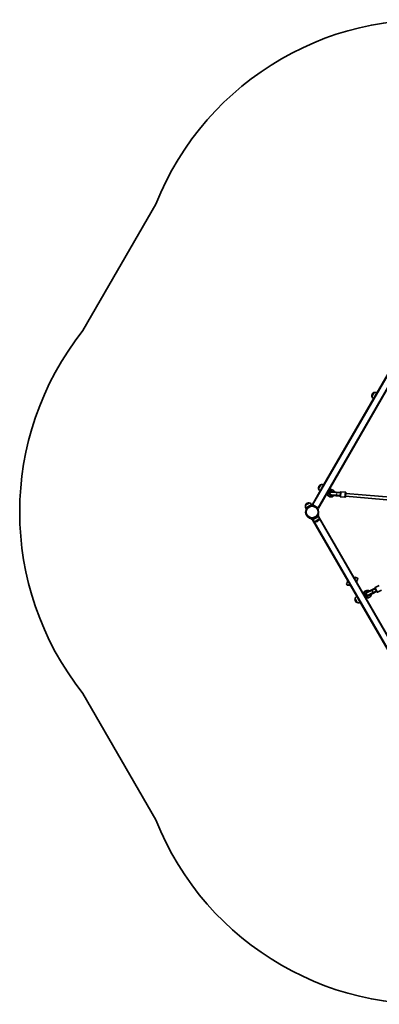
# Model space of a CAD drawing. Units: millimetres. Extents: x -2931 to 3141, y -2708 to 3005.
# Drawn here: x -2931 to -845, y -2708 to 3005 of the extents above; entities that cross this region are included whole.
import ezdxf

# ---------------------------------------------------------------- set-up
doc = ezdxf.new("R2010")
doc.units = ezdxf.units.MM
doc.layers.add('Widoczne (ISO)', color=7, linetype='Continuous', lineweight=35)
doc.layers.add('Widoczne wąskie (ISO)', color=7, linetype='Continuous', lineweight=25)

msp = doc.modelspace()

# ---------------------------------------------------------------- linework, layer by layer
at = {"layer": 'Widoczne (ISO)'}
for p, q in [((-2141.2, 1934.4), (-2564.5, 1201.1)), ((-1198.7, 171.5), (-566.7, 1266.1)), ((-601.3, 1286.1), (-862.9, 833.1)), ((-874.9, 812.3), (-1171.8, 298)), ((-875.8, 841.7), (-888.8, 819.2)), ((-862.9, 833.1), (-874.9, 812.3)), ((-1184.7, 306.7), (-1197.7, 284.1)), ((-1171.8, 298), (-1183.8, 277.3)), ((-1183.8, 277.3), (-1233.3, 191.5)), ((-1148.5, 256.8), (-1149.3, 257.1)), ((-1129.7, 271.2), (-1139.5, 254.2)), ((-1136.4, 277.7), (-1137.1, 278.2)), ((-1124.8, 247.6), (-1125, 245.6)), ((-1125, 245.6), (-1097.2, 243.1)), ((-1124.8, 248.1), (-1096.9, 245.6)), ((-1124.8, 247.6), (-1097.1, 245.1)), ((-1095.5, 261.6), (-1123.4, 264)), ((-1123.1, 266.5), (-1123.3, 264.5)), ((-1123.3, 264.5), (-1095.6, 262.1)), ((-1123.1, 266.5), (-1095.4, 264.1)), ((-1097.2, 243.1), (-1072.8, 241)), ((-1072.6, 243), (-1097.1, 245.1)), ((-1072.5, 243.5), (-1096.9, 245.6)), ((-1071.1, 259.9), (-1095.6, 262.1)), ((-1071.1, 259.4), (-1095.5, 261.6)), ((-1070.9, 261.9), (-1095.4, 264.1)), ((-1072.9, 239.5), (-1070.8, 263.4)), ((-1070.2, 236.3), (-1044.3, 234)), ((-1067.5, 266.1), (-1041.6, 263.9)), ((-1038.9, 260.6), (-1041, 236.7)), ((-1040.7, 240.7), (-757.2, 215.9)), ((-1039.3, 256.6), (-755.8, 231.8)), ((-1250.6, 201.4), (-1273.1, 188.4)), ((-1254.1, 181.5), (-1271.4, 171.5)), ((-1271.4, 171.5), (-1268.6, 166.6)), ((-1236.8, 191.5), (-1254.1, 181.5)), ((-1236.8, 191.5), (-1233.9, 186.6)), ((-1229.9, 189.5), (-1233.3, 191.5)), ((-1202.2, 173.5), (-1229.9, 189.5)), ((-1198.7, 171.5), (-1202.2, 173.5)), ((-1214.5, 113), (-1197.2, 123)), ((-1197.2, 123), (-1199.8, 127.5)), ((-1196.5, 134.5), (-1199.3, 135.5)), ((-568.2, -966.5), (-1197.2, 123)), ((-1241.7, 111.1), (-1242.2, 108.1)), ((-1231.8, 103), (-1234.4, 107.5)), ((-1231.8, 103), (-1214.5, 113)), ((-1231.8, 103), (-971.8, -347.4)), ((-1218, 93.1), (-1195.5, 106.1)), ((-1218, 93.1), (-1218, 93)), ((-1195.5, 106.1), (-1195.5, 106)), ((-1025.6, -254.3), (-1033.4, -258.8)), ((-1033.4, -258.8), (-1031.9, -261.3)), ((-1024.1, -256.8), (-1031.9, -261.3)), ((-1023.8, -257.3), (-1031.2, -261.5)), ((-1023.4, -276.1), (-1015.6, -271.6)), ((-1023.4, -276.1), (-1021.9, -278.7)), ((-1023.2, -275.4), (-1015.8, -271.1)), ((-1021.9, -278.7), (-1014.1, -274.2)), ((-983.2, -229.8), (-991, -234.3)), ((-981.7, -232.3), (-989.5, -236.8)), ((-981.8, -233), (-989.2, -237.3)), ((-983.2, -229.8), (-981.7, -232.3)), ((-981.2, -251.1), (-973.8, -246.9)), ((-981, -251.6), (-973.2, -247.1)), ((-979.5, -254.2), (-971.7, -249.7)), ((-973.2, -247.1), (-971.7, -249.7)), ((-868.7, -289), (-845.1, -278)), ((-936.5, -327), (-937.2, -327.3)), ((-927.5, -324.4), (-917.7, -341.3)), ((-917, -316.5), (-891.8, -304.7)), ((-917, -316.5), (-916.1, -318.3)), ((-916.1, -318.3), (-890.9, -306.5)), ((-890.6, -306.9), (-916, -318.8)), ((-909.3, -333.3), (-883.8, -321.4)), ((-909, -333.7), (-883.7, -321.9)), ((-909, -333.7), (-908.1, -335.5)), ((-908.1, -335.5), (-882.9, -323.7)), ((-869.5, -294.3), (-891.8, -304.7)), ((-868.6, -296.1), (-890.9, -306.5)), ((-868.4, -296.6), (-890.6, -306.9)), ((-861.7, -311.1), (-883.8, -321.4)), ((-861.5, -311.5), (-883.7, -321.9)), ((-882.9, -323.7), (-860.6, -313.4)), ((-860, -314.7), (-870.1, -293)), ((-856, -316.2), (-832.4, -305.2)), ((-985.7, -354.3), (-972.7, -376.8)), ((-985.7, -363.5), (-980.7, -372.2)), ((-985.7, -363.5), (-985.7, -363.5)), ((-980.7, -372.2), (-980.7, -372.2)), ((-971.8, -347.4), (-959.8, -368.2)), ((-959.8, -368.2), (-662.9, -882.5)), ((-924.5, -347.8), (-925.1, -348.3)), ((-2564.5, -904), (-2141.4, -1636.9))]:
    msp.add_line(p, q, dxfattribs=at)
msp.add_circle((-1235, 148.5), 38.1, dxfattribs=at)
for centre, radius, start, end in [((-565, 1309), 1695.7, 81.6476, 158.3591), ((-1235, 148.5), 1695.7, 141.6326, 218.3674), ((-868.3, 823.8), 21, 153.2935, 191.3246), ((-887.9, 819.9), 1, 191.3246, 213.5321), ((-867.4, 824.1), 22, 192.9566, 238.4343), ((-869.5, 821.7), 21, 108.6754, 146.7065), ((-875.9, 840.6), 1, 86.4679, 108.6754), ((-869.4, 820.7), 22, 61.5657, 107.0434), ((-1177.2, 288.7), 21, 153.2935, 191.3246), ((-1178.5, 286.6), 21, 108.6754, 146.7065), ((-1184.9, 305.6), 1, 86.4679, 108.6754), ((-1178.3, 285.6), 22, 61.5657, 107.0434), ((-1196.9, 284.8), 1, 191.3246, 213.5321), ((-1176.3, 289.1), 22, 192.9566, 238.4343), ((-1148.9, 255.9), 1, 4.6604, 66.5602), ((-1126, 257.7), 21.9, 184.6604, 321.7026), ((-1137.5, 255.7), 1, 150, 190.2975), ((-1126, 257.7), 12.6, 190.2975, 282.5927), ((-1135.8, 278.5), 1, 233.4398, 295.3396), ((-1126, 257.7), 21.9, 19.1176, 115.3396), ((-1124.1, 256), 8, 85, 265), ((-1130, 268.7), 1, 109.7025, 150), ((-1126, 257.7), 12.6, 40.1935, 109.7025), ((-1124, 256), 8.5, 265, 284.7499), ((-1124, 256), 8.5, 65.2501, 85), ((-1069.9, 239.2), 3, 175, 265), ((-1067.8, 263.2), 3, 85, 175), ((-1044, 237), 3, 265, 355), ((-1041.9, 260.9), 3, 355, 85), ((-1252, 182), 22, 162.9566, 208.4343), ((-1251.8, 181.5), 22, 125.1679, 160.9724), ((-1255.2, 179.5), 22, 79.0276, 114.8321), ((-1255.5, 180), 22, 31.5657, 77.0434), ((-1235, 148.5), 41.1, 281.4327, 318.5673), ((-1216.5, 112.5), 22, 342.9566, 28.4343), ((-1213.1, 114.5), 22, 211.5657, 257.0434), ((-1217.1, 93.5), 1, 210, 258.2569), ((-1212.9, 114.1), 22, 258.2569, 294.8321), ((-1216.3, 112.1), 22, 305.1679, 341.7431), ((-1196.3, 105.5), 1, 341.7431, 30), ((-1027.2, -268.5), 8, 120, 300), ((-1027.6, -268.7), 8.5, 100.2501, 120), ((-1027.6, -268.7), 8.5, 300, 319.7499), ((-977.4, -239.7), 8.5, 120, 139.7499), ((-977.8, -240), 8, 300, 120), ((-977.4, -239.7), 8.5, 280.2501, 300), ((-964.3, -359.2), 22, 121.5657, 167.0434), ((-936.9, -326), 1, 293.4398, 355.3396), ((-914.1, -327.9), 21.9, 56.9374, 175.3396), ((-914.1, -327.9), 12.6, 91.7101, 169.7025), ((-925.5, -325.8), 1, 169.7025, 210), ((-914.1, -327.9), 21.9, 244.6604, 359.621), ((-912.6, -326), 8, 115, 295), ((-918, -338.9), 1, 210, 250.2975), ((-914.1, -327.9), 12.6, 250.2975, 336.9092), ((-912.5, -326), 8.5, 95.2501, 115), ((-912.5, -326), 8.5, 295, 314.7499), ((-867.4, -291.7), 3, 115, 205), ((-857.3, -313.4), 3, 205, 295), ((-965.2, -358.9), 21, 168.6754, 192.8097), ((-984.8, -354.9), 1, 146.4679, 168.6754), ((-965.2, -358.9), 21, 192.8422, 206.7065), ((-966.4, -356.8), 21, 213.2935, 227.1578), ((-966.4, -356.8), 21, 227.1903, 251.3246), ((-972.8, -375.7), 1, 251.3246, 273.5321), ((-966.3, -355.8), 22, 252.9566, 298.4343), ((-923.9, -348.6), 1, 64.6604, 126.5602), ((-565.1, -1012), 1695.7, 201.6244, 278.3606)]:
    msp.add_arc(centre, radius, start, end, dxfattribs=at)
for centre, major_axis, start_param, end_param in [((-1068.7, 251.2), (-17.2, 1.5), 1.226095, 1.388804), ((-1068.7, 251.2), (-17.2, 1.5), 4.894382, 5.05709), ((-862.2, -302.5), (-15.6, -7.3), 4.894382, 5.05709), ((-862.2, -302.5), (-15.6, -7.3), 1.226095, 1.388804)]:
    msp.add_ellipse(centre, major_axis=major_axis, ratio=0.493333, start_param=start_param, end_param=end_param, dxfattribs=at)
for points, knots in [([(-1204.3, 121.4), (-1203.6, 122.1), (-1203, 122.9), (-1201.8, 124.5), (-1201.2, 125.3), (-1200.2, 126.9), (-1199.7, 127.7), (-1198.9, 129.1), (-1198.5, 129.8), (-1197.9, 131), (-1197.6, 131.6), (-1197.2, 132.6), (-1197, 133.1), (-1196.7, 133.8), (-1196.6, 134.1), (-1196.5, 134.4), (-1196.5, 134.5), (-1196.5, 134.5)], [7.280835, 7.280835, 7.280835, 7.280835, 7.571846, 7.571846, 7.862858, 7.862858, 8.153869, 8.153869, 8.44488, 8.44488, 8.727649, 8.727649, 9.010419, 9.010419, 9.293188, 9.293188, 9.575957, 9.575957, 9.575957, 9.575957]), ([(-1242.2, 108.1), (-1242.2, 108.1), (-1242.1, 108.1), (-1241.7, 108), (-1241.4, 108), (-1240.7, 107.9), (-1240.2, 107.8), (-1239.1, 107.7), (-1238.5, 107.6), (-1237.1, 107.5), (-1236.3, 107.5), (-1234.6, 107.5), (-1233.7, 107.5), (-1231.8, 107.6), (-1230.8, 107.7), (-1228.9, 107.9), (-1227.9, 108.1), (-1226.9, 108.3)], [9.577328, 9.577328, 9.577328, 9.577328, 9.860097, 9.860097, 10.142867, 10.142867, 10.425636, 10.425636, 10.708405, 10.708405, 10.999416, 10.999416, 11.290428, 11.290428, 11.581439, 11.581439, 11.872451, 11.872451, 11.872451, 11.872451])]:
    msp.add_open_spline(points, degree=3, knots=knots, dxfattribs=at)
at = {"layer": 'Widoczne wąskie (ISO)'}
for p, q in [((-1229.9, 189.5), (-597.9, 1284.1)), ((-570.2, 1268.1), (-1202.2, 173.5)), ((-888.9, 819.7), (-876.3, 841.6)), ((-1197.8, 284.6), (-1185.2, 306.5)), ((-1140, 254.2), (-1130, 271.6)), ((-1097.1, 245.1), (-1097.2, 243.1)), ((-1095.4, 264.1), (-1095.6, 262.1)), ((-1067.5, 266.1), (-1070.2, 236.3)), ((-1044.3, 234), (-1041.6, 263.9)), ((-1207.3, 122.5), (-1204.3, 121.4)), ((-1226.9, 108.3), (-1226.3, 111.5)), ((-603.9, -976.6), (-1222.3, 94.5)), ((-1218, 93), (-1195.5, 106)), ((-1195.4, 105.2), (-1217.3, 92.5)), ((-1194.6, 110.5), (-576.2, -960.6)), ((-918, -341.7), (-928, -324.4)), ((-891.8, -304.7), (-890.9, -306.5)), ((-883.7, -321.9), (-882.9, -323.7)), ((-868.7, -289), (-856, -316.2)), ((-973.2, -376.7), (-985.8, -354.7)), ((-985.7, -363.5), (-980.7, -372.2))]:
    msp.add_line(p, q, dxfattribs=at)
msp.add_circle((-1235, 148.5), 33.3, dxfattribs=at)
for centre, major_axis, ratio, start_param, end_param in [((-1140.3, 253.4), (-0.515, -0.857), 0.293974, 3.600694, 5.02707), ((-1138.6, 253.7), (-0.866, 0.5), 0.608851, 0, 1.067003), ((-1129.4, 272.3), (-0.484, -0.875), 0.293974, 4.397708, 5.824084), ((-1128.8, 270.7), (-0.866, 0.5), 0.608851, 5.216183, 6.283185), ((-1096.3, 253.6), (-0.74, -8.47), 0.493333, 5.938484, 6.283185), ((-1096.3, 253.6), (0.74, 8.47), 0.493333, 0, 0.344701), ((-1096.2, 253.6), (0.7, 7.97), 0.499669, 3.141593, 6.283185), ((-928.3, -323.6), (0.515, -0.857), 0.293974, 4.397708, 5.824084), ((-926.6, -323.9), (-0.866, -0.5), 0.608851, 5.216183, 6.283185), ((-917.4, -342.4), (0.484, -0.875), 0.293974, 3.600694, 5.02707), ((-916.8, -340.8), (-0.866, -0.5), 0.608851, 0, 1.067003), ((-887.3, -314.2), (-3.59, 7.7), 0.493333, 0, 0.344701), ((-887.2, -314.2), (-3.38, 7.25), 0.499669, 3.141593, 6.283185), ((-887.3, -314.2), (3.59, -7.7), 0.493333, 5.938484, 6.283185)]:
    msp.add_ellipse(centre, major_axis=major_axis, ratio=ratio, start_param=start_param, end_param=end_param, dxfattribs=at)
for points, knots in [([(-1140, 254.2), (-1140.4, 254.5), (-1140.9, 254.8), (-1142.3, 255.5), (-1143.2, 255.9), (-1145.3, 256.5), (-1146.3, 256.7), (-1147.8, 256.8), (-1148.3, 256.8), (-1148.5, 256.8), (-1148.5, 256.8), (-1148.5, 256.8)], [-2.465477, -2.465477, -2.465477, -2.465477, -2.296079, -2.296079, -1.991467, -1.991467, -1.648571, -1.648571, -1.311512, -1.311512, -1.232751, -1.232751, -1.232751, -1.232751]), ([(-1147.9, 256), (-1147.9, 256), (-1147.9, 256), (-1147.7, 256), (-1147.3, 256), (-1146, 255.9), (-1145.2, 255.7), (-1143.5, 255.1), (-1142.7, 254.7), (-1141.5, 253.9), (-1141.1, 253.6), (-1140.7, 253.3)], [1.232751, 1.232751, 1.232751, 1.232751, 1.311512, 1.311512, 1.648571, 1.648571, 1.991467, 1.991467, 2.296079, 2.296079, 2.465477, 2.465477, 2.465477, 2.465477]), ([(-1140.7, 253.3), (-1140.6, 253.2), (-1140.6, 253.2), (-1140.3, 253), (-1140, 253), (-1139.7, 253.1), (-1139.6, 253.1), (-1139.4, 253.3), (-1139.3, 253.4), (-1139.3, 253.5)], [0, 0, 0, 0, 0.03171, 0.03171, 0.1192996, 0.1192996, 0.1866762, 0.1866762, 0.2287866, 0.2287866, 0.2287866, 0.2287866]), ([(-1139.5, 254.2), (-1139.5, 254.2), (-1139.5, 254.2), (-1139.6, 254.1), (-1139.6, 254.1), (-1139.7, 254.1), (-1139.8, 254.1), (-1139.9, 254.2), (-1139.9, 254.2), (-1140, 254.2)], [-0.2287866, -0.2287866, -0.2287866, -0.2287866, -0.1866762, -0.1866762, -0.1192996, -0.1192996, -0.03171, -0.03171, 0, 0, 0, 0]), ([(-1139.3, 253.5), (-1139.1, 254), (-1138.9, 254.5), (-1138.6, 255.2), (-1138.5, 255.4), (-1138.5, 255.5), (-1138.5, 255.5), (-1138.5, 255.5)], [0, 0, 0, 0, 0.2432775, 0.2432775, 0.4104863, 0.4104863, 0.4698463, 0.4698463, 0.4698463, 0.4698463]), ([(-1136.4, 277.7), (-1136.4, 277.7), (-1136.4, 277.5), (-1136, 276.9), (-1135.7, 276.4), (-1134.8, 275.3), (-1134.2, 274.6), (-1132.9, 273.4), (-1132.1, 272.9), (-1130.9, 272.1), (-1130.4, 271.8), (-1130, 271.6)], [-1.232751, -1.232751, -1.232751, -1.232751, -0.997385, -0.997385, -0.719024, -0.719024, -0.439076, -0.439076, -0.168875, -0.168875, 0, 0, 0, 0]), ([(-1129.5, 272.7), (-1130, 272.9), (-1130.4, 273.1), (-1131.6, 273.7), (-1132.3, 274.1), (-1133.5, 275), (-1134, 275.6), (-1134.8, 276.5), (-1135.1, 277), (-1135.4, 277.4), (-1135.4, 277.6), (-1135.4, 277.6)], [0, 0, 0, 0, 0.168875, 0.168875, 0.439076, 0.439076, 0.719024, 0.719024, 0.997385, 0.997385, 1.232751, 1.232751, 1.232751, 1.232751]), ([(-1130.3, 269.6), (-1130.3, 269.6), (-1130.3, 269.7), (-1130.2, 269.8), (-1129.9, 270.1), (-1129.4, 270.8), (-1129.2, 271.1), (-1129, 271.4)], [0.4698463, 0.4698463, 0.4698463, 0.4698463, 0.5409229, 0.5409229, 0.7860521, 0.7860521, 0.939685, 0.939685, 0.939685, 0.939685]), ([(-1130, 271.6), (-1129.9, 271.6), (-1129.9, 271.5), (-1129.8, 271.5), (-1129.8, 271.5), (-1129.7, 271.4), (-1129.7, 271.3), (-1129.7, 271.3), (-1129.7, 271.2), (-1129.7, 271.2), (-1129.7, 271.2), (-1129.7, 271.2)], [-0.2287866, -0.2287866, -0.2287866, -0.2287866, -0.2114508, -0.2114508, -0.1340181, -0.1340181, -0.0744545, -0.0744545, -0.0286364, -0.0286364, 0, 0, 0, 0]), ([(-1129, 271.4), (-1128.9, 271.4), (-1128.9, 271.5), (-1128.8, 271.6), (-1128.8, 271.7), (-1128.8, 272), (-1128.8, 272.1), (-1129, 272.4), (-1129.2, 272.5), (-1129.4, 272.6), (-1129.5, 272.7), (-1129.5, 272.7)], [0, 0, 0, 0, 0.0286364, 0.0286364, 0.0744545, 0.0744545, 0.1340181, 0.1340181, 0.2114508, 0.2114508, 0.2287866, 0.2287866, 0.2287866, 0.2287866]), ([(-936.5, -327), (-936.5, -327), (-936.3, -327), (-935.7, -326.9), (-935.1, -326.9), (-933.6, -326.7), (-932.8, -326.5), (-931, -326), (-930.2, -325.6), (-928.9, -324.9), (-928.4, -324.7), (-928, -324.4)], [-1.232751, -1.232751, -1.232751, -1.232751, -0.997385, -0.997385, -0.719024, -0.719024, -0.439076, -0.439076, -0.168875, -0.168875, 0, 0, 0, 0]), ([(-928.7, -323.4), (-929.1, -323.8), (-929.5, -324.1), (-930.6, -324.8), (-931.3, -325.2), (-932.8, -325.7), (-933.5, -325.9), (-934.7, -326.1), (-935.2, -326.1), (-935.8, -326.1), (-935.9, -326.1), (-935.9, -326.1)], [0, 0, 0, 0, 0.168875, 0.168875, 0.439076, 0.439076, 0.719024, 0.719024, 0.997385, 0.997385, 1.232751, 1.232751, 1.232751, 1.232751]), ([(-927.3, -323.6), (-927.3, -323.6), (-927.4, -323.5), (-927.5, -323.4), (-927.6, -323.3), (-927.8, -323.2), (-927.9, -323.2), (-928.2, -323.2), (-928.4, -323.2), (-928.6, -323.4), (-928.7, -323.4), (-928.7, -323.4)], [0, 0, 0, 0, 0.0286364, 0.0286364, 0.0744545, 0.0744545, 0.1340181, 0.1340181, 0.2114508, 0.2114508, 0.2287866, 0.2287866, 0.2287866, 0.2287866]), ([(-928, -324.4), (-928, -324.4), (-928, -324.4), (-927.9, -324.3), (-927.8, -324.3), (-927.7, -324.3), (-927.6, -324.3), (-927.6, -324.3), (-927.6, -324.3), (-927.5, -324.3), (-927.5, -324.3), (-927.5, -324.4)], [-0.2287866, -0.2287866, -0.2287866, -0.2287866, -0.2114508, -0.2114508, -0.1340181, -0.1340181, -0.0744545, -0.0744545, -0.0286364, -0.0286364, 0, 0, 0, 0]), ([(-926.5, -325.6), (-926.5, -325.6), (-926.5, -325.6), (-926.6, -325.4), (-926.7, -325.1), (-927, -324.3), (-927.2, -324), (-927.3, -323.6)], [0.4698463, 0.4698463, 0.4698463, 0.4698463, 0.5409229, 0.5409229, 0.7860521, 0.7860521, 0.939685, 0.939685, 0.939685, 0.939685]), ([(-918, -341.7), (-918.5, -342), (-918.9, -342.3), (-920.2, -343.1), (-921.1, -343.7), (-922.6, -345.2), (-923.2, -346), (-924.1, -347.2), (-924.4, -347.6), (-924.5, -347.8), (-924.5, -347.8), (-924.5, -347.8)], [-2.465477, -2.465477, -2.465477, -2.465477, -2.296079, -2.296079, -1.991467, -1.991467, -1.648571, -1.648571, -1.311512, -1.311512, -1.232751, -1.232751, -1.232751, -1.232751]), ([(-917, -341.5), (-917.3, -341), (-917.7, -340.6), (-918.1, -340.1), (-918.2, -339.9), (-918.3, -339.8), (-918.3, -339.8), (-918.3, -339.8)], [0, 0, 0, 0, 0.2432775, 0.2432775, 0.4104863, 0.4104863, 0.4698463, 0.4698463, 0.4698463, 0.4698463]), ([(-917.7, -341.3), (-917.7, -341.3), (-917.7, -341.4), (-917.7, -341.4), (-917.7, -341.5), (-917.8, -341.6), (-917.8, -341.6), (-917.9, -341.7), (-918, -341.7), (-918, -341.7)], [-0.2287866, -0.2287866, -0.2287866, -0.2287866, -0.1866762, -0.1866762, -0.1192996, -0.1192996, -0.03171, -0.03171, 0, 0, 0, 0]), ([(-917.5, -342.8), (-917.4, -342.8), (-917.4, -342.8), (-917.1, -342.6), (-916.9, -342.4), (-916.8, -342.1), (-916.8, -341.9), (-916.9, -341.7), (-916.9, -341.6), (-917, -341.5)], [0, 0, 0, 0, 0.03171, 0.03171, 0.1192996, 0.1192996, 0.1866762, 0.1866762, 0.2287866, 0.2287866, 0.2287866, 0.2287866]), ([(-923.4, -347.7), (-923.4, -347.7), (-923.4, -347.7), (-923.4, -347.6), (-923.2, -347.2), (-922.4, -346.2), (-921.9, -345.5), (-920.5, -344.4), (-919.7, -343.9), (-918.5, -343.3), (-918, -343), (-917.5, -342.8)], [1.232751, 1.232751, 1.232751, 1.232751, 1.311512, 1.311512, 1.648571, 1.648571, 1.991467, 1.991467, 2.296079, 2.296079, 2.465477, 2.465477, 2.465477, 2.465477])]:
    msp.add_open_spline(points, degree=3, knots=knots, dxfattribs=at)

doc.saveas('drawing.dxf')
